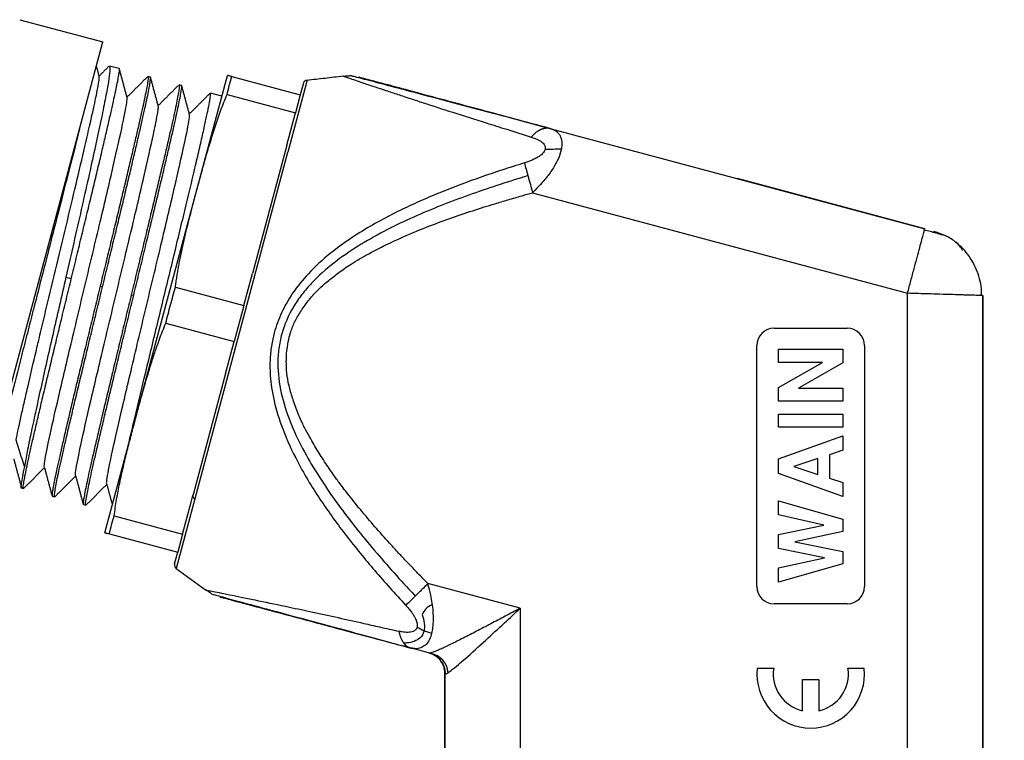
# Model space of a CAD drawing. Units: millimetres. Extents: x 2079 to 2396, y 691 to 901.
# Drawn here: x 2115 to 2161, y 782 to 815 of the extents above; entities that cross this region are included whole.
import ezdxf

# ---------------------------------------------------------------- set-up
doc = ezdxf.new("R2010")
doc.units = ezdxf.units.MM
doc.header["$LTSCALE"] = 65.395
doc.header["$PDMODE"] = 3
doc.header["$PDSIZE"] = 8
doc.layers.get('Defpoints').update_dxf_attribs({"linetype": 'CONTINUOUS'})
doc.layers.add('1', color=7, linetype='CONTINUOUS')
doc.layers.add('Dim', color=3, linetype='CONTINUOUS', lineweight=15)
doc.styles.add('Romans字体', font='romans.shx', dxfattribs={"width": 0.75})
doc.dimstyles.new('01', dxfattribs={"dimtxt": 3.5, "dimasz": 2.5, "dimexe": 1, "dimexo": 0.2, "dimgap": 1, "dimtad": 1, "dimdec": 1, "dimdsep": 46, "dimtxsty": 'Romans字体', "dimcen": 0, "dimclrd": 1, "dimclre": 6, "dimclrt": 4, "dimazin": 2, "dimtfac": 1, "dimtdec": 1, "dimtofl": 0, "dimtmove": 0, "dimatfit": 3, "dimfxl": 1, "dimtolj": 1, "dimtzin": 0, "dimarcsym": 0})

# ---------------------------------------------------------------- blocks, each defined once
blk = doc.blocks.new('*D4')
at = {"layer": 'Defpoints', "color": 0}
for p in [(2100.271, 798.493), (2160.826, 758.246), (2100.271, 734.901)]:
    blk.add_point(p, dxfattribs=at)
at = {"layer": 'Dim', "color": 6, "lineweight": -2}
for p, q in [((2100.271, 798.293), (2100.271, 733.901)), ((2160.826, 758.046), (2160.826, 733.901))]:
    blk.add_line(p, q, dxfattribs=at)
at = {"layer": 'Dim', "color": 1, "lineweight": -2}
blk.add_line((2158.326, 734.901), (2102.771, 734.901), dxfattribs=at)
at = {"layer": 'Dim', "color": 1}
for points in [[(2102.771, 735.318), (2102.771, 734.484), (2100.271, 734.901)], [(2158.326, 735.318), (2158.326, 734.484), (2160.826, 734.901)]]:
    blk.add_solid(points, dxfattribs=at)
at = {"layer": 'Dim', "color": 4, "insert": (2130.548, 737.651), "char_height": 3.5, "attachment_point": 5, "style": 'Romans字体'}
blk.add_mtext('\\A1;60.6', dxfattribs=at)

msp = doc.modelspace()

# ---------------------------------------------------------------- linework, layer by layer
at = {"layer": '1', "color": 7, "linetype": 'Continuous', "lineweight": 25}
for p, q in [((2115.062, 815.387), (2118.926, 814.352)), ((2113.232, 793.102), (2118.926, 814.352)), ((2119.688, 813.112), (2119.235, 813.234)), ((2123.298, 807.486), (2124.721, 812.799)), ((2121.137, 812.724), (2121.027, 812.754)), ((2122.586, 812.336), (2122.476, 812.366)), ((2124.925, 812.744), (2128.102, 811.893)), ((2128.419, 812.584), (2127.52, 809.229)), ((2128.248, 812.437), (2128.102, 811.893)), ((2124.463, 811.833), (2123.924, 811.977)), ((2124.701, 811.908), (2127.878, 811.057)), ((2128.102, 811.893), (2127.878, 811.057)), ((2127.478, 809.563), (2127.878, 811.057)), ((2139.703, 810.338), (2157.128, 805.669)), ((2139.709, 810.336), (2157.128, 805.669)), ((2127.478, 809.563), (2125.88, 803.598)), ((2127.517, 809.219), (2123.203, 793.116)), ((2127.52, 809.229), (2127.517, 809.219)), ((2157.128, 805.669), (2148.418, 808.002)), ((2120.451, 796.861), (2123.298, 807.486)), ((2138.901, 807.343), (2156.326, 802.674)), ((2117.209, 803.424), (2117.462, 803.356)), ((2125.479, 802.104), (2125.88, 803.598)), ((2118.801, 802.997), (2118.911, 802.968)), ((2122.303, 802.956), (2125.479, 802.104)), ((2120.25, 802.609), (2120.36, 802.58)), ((2156.326, 763.546), (2156.326, 802.674)), ((2159.826, 802.567), (2159.826, 763.546)), ((2159.826, 763.546), (2159.826, 802.567)), ((2125.479, 802.104), (2125.031, 800.431)), ((2121.854, 801.283), (2125.031, 800.431)), ((2150.126, 801.046), (2153.526, 801.046)), ((2124.631, 798.938), (2125.031, 800.431)), ((2149.326, 789.046), (2149.326, 800.246)), ((2150.326, 800.075), (2153.326, 800.075)), ((2150.326, 799.464), (2150.326, 800.075)), ((2153.326, 800.075), (2153.326, 799.445)), ((2154.326, 800.246), (2154.326, 789.046)), ((2152.379, 799.464), (2150.326, 799.464)), ((2150.326, 798.299), (2152.379, 799.464)), ((2153.326, 799.445), (2151.267, 798.27)), ((2124.631, 798.939), (2123.139, 793.37)), ((2150.326, 797.659), (2150.326, 798.299)), ((2151.267, 798.27), (2153.326, 798.27)), ((2153.326, 798.27), (2153.326, 797.659)), ((2153.326, 797.659), (2150.326, 797.659)), ((2119.027, 791.549), (2120.451, 796.861)), ((2150.326, 796.453), (2150.326, 797.064)), ((2150.326, 797.064), (2153.326, 797.064)), ((2153.326, 797.064), (2153.326, 796.453)), ((2153.326, 796.453), (2150.326, 796.453)), ((2150.326, 794.983), (2153.326, 796.046)), ((2153.326, 796.046), (2153.326, 795.378)), ((2153.326, 795.378), (2152.695, 795.17)), ((2150.326, 794.293), (2150.326, 794.983)), ((2152.157, 794.997), (2151.039, 794.624)), ((2152.157, 794.26), (2152.157, 794.997)), ((2152.695, 795.17), (2152.695, 794.085)), ((2151.039, 794.624), (2152.157, 794.26)), ((2153.326, 793.229), (2150.326, 794.293)), ((2152.695, 794.085), (2153.326, 793.877)), ((2115.126, 793.629), (2115.236, 793.6)), ((2153.326, 793.877), (2153.326, 793.229)), ((2116.575, 793.241), (2116.685, 793.212)), ((2123.203, 793.116), (2122.337, 789.886)), ((2123.032, 792.973), (2123.114, 793.278)), ((2123.139, 793.37), (2123.114, 793.278)), ((2118.024, 792.853), (2118.134, 792.823)), ((2122.632, 791.479), (2123.033, 792.973)), ((2150.326, 793.03), (2153.326, 792.181)), ((2150.326, 792.386), (2150.326, 793.03)), ((2119.456, 792.33), (2122.632, 791.479)), ((2152.44, 791.899), (2150.326, 792.386)), ((2153.326, 792.181), (2153.326, 791.608)), ((2150.326, 791.466), (2152.44, 791.899)), ((2119.231, 791.494), (2122.408, 790.643)), ((2122.632, 791.479), (2122.408, 790.643)), ((2150.326, 790.81), (2150.326, 791.466)), ((2153.326, 791.608), (2151.086, 791.121)), ((2152.473, 790.378), (2150.326, 790.81)), ((2151.086, 791.121), (2153.326, 790.667)), ((2122.262, 790.098), (2122.408, 790.643)), ((2150.326, 789.916), (2152.473, 790.378)), ((2153.326, 790.667), (2153.326, 790.095)), ((2153.326, 790.095), (2150.326, 789.246)), ((2150.326, 789.246), (2150.326, 789.916)), ((2138.326, 788.034), (2134.035, 789.184)), ((2153.526, 788.246), (2150.126, 788.246)), ((2138.326, 788.034), (2138.326, 763.546)), ((2133.565, 786.1), (2133.233, 786.189)), ((2134.103, 785.956), (2133.565, 786.1)), ((2134.826, 763.546), (2134.826, 784.995)), ((2134.826, 784.995), (2134.826, 763.546)), ((2149.343, 785.246), (2150.107, 785.246)), ((2153.559, 785.246), (2154.313, 785.246)), ((2151.45, 784.73), (2152.207, 784.73)), ((2151.45, 783.277), (2151.45, 784.73)), ((2152.207, 784.73), (2152.207, 783.275))]:
    msp.add_line(p, q, dxfattribs=at)
for centre, radius, start, end in [((2128.441, 812.386), 0.2, 96.3622, 165.0002), ((2150.126, 800.246), 0.8, 90, 180), ((2153.526, 800.246), 0.8, 0, 90), ((2122.456, 790.047), 0.2, 164.9999, 233.6378), ((2150.126, 789.046), 0.8, 180, 270), ((2153.526, 789.046), 0.8, 270, 0), ((2151.828, 784.972), 2.5, 173.725, 270), ((2151.833, 784.981), 1.746, 171.2793, 257.3363), ((2151.828, 784.972), 2.5, 270, 6.275), ((2151.833, 784.981), 1.746, 282.3566, 8.7207)]:
    msp.add_arc(centre, radius, start, end, dxfattribs=at)
for centre, major_axis, ratio, start_param, end_param in [((2123.307, 793.226), (0.193, -0.052), 0.71534, 3.14159, 4.339549), ((2133.98, 784.954), (0.966, -0.259), 0.998938, 0.35223, 1.641447)]:
    msp.add_ellipse(centre, major_axis=major_axis, ratio=ratio, start_param=start_param, end_param=end_param, dxfattribs=at)
for points, knots in [([(2119.235, 813.234), (2119.247, 813.231), (2119.254, 813.212), (2119.263, 813.121), (2119.257, 813.021), (2119.223, 812.738), (2119.195, 812.555), (2119.118, 812.109), (2119.069, 811.847), (2118.951, 811.252), (2118.882, 810.918), (2118.728, 810.187), (2118.643, 809.79), (2118.458, 808.944), (2118.359, 808.494), (2118.149, 807.554), (2118.038, 807.064), (2117.81, 806.056), (2117.692, 805.538), (2117.453, 804.488), (2117.331, 803.956), (2117.209, 803.424)], [0, 0, 0, 0, 0.062524, 0.062524, 0.166688, 0.166688, 0.270852, 0.270852, 0.375016, 0.375016, 0.47918, 0.47918, 0.583344, 0.583344, 0.687508, 0.687508, 0.791672, 0.791672, 0.895836, 0.895836, 1, 1, 1, 1]), ([(2117.462, 803.356), (2117.539, 803.674), (2117.617, 803.992), (2117.77, 804.625), (2117.846, 804.941), (2117.997, 805.565), (2118.072, 805.874), (2118.219, 806.483), (2118.291, 806.783), (2118.433, 807.371), (2118.502, 807.659), (2118.636, 808.221), (2118.767, 808.767), (2118.948, 809.536), (2119.114, 810.246), (2119.262, 810.889), (2119.348, 811.27), (2119.427, 811.626), (2119.463, 811.79), (2119.528, 812.093), (2119.557, 812.23), (2119.607, 812.476), (2119.628, 812.584), (2119.662, 812.772), (2119.675, 812.851), (2119.693, 812.978), (2119.698, 813.027), (2119.699, 813.093), (2119.696, 813.11), (2119.688, 813.112)], [0, 0, 0, 0, 0.0625, 0.0625, 0.125, 0.125, 0.1875, 0.1875, 0.25, 0.25, 0.3125, 0.3125, 0.375, 0.4375, 0.5, 0.5625, 0.625, 0.625, 0.6875, 0.6875, 0.75, 0.75, 0.8125, 0.8125, 0.875, 0.875, 0.9375, 0.9375, 1, 1, 1, 1]), ([(2124.925, 812.744), (2124.895, 812.752), (2124.845, 812.766), (2124.793, 812.78), (2124.76, 812.789), (2124.739, 812.794), (2124.728, 812.797), (2124.723, 812.799), (2124.721, 812.799), (2124.721, 812.799)], [0, 0, 0, 0, 0.143133, 0.286267, 0.4294, 0.572533, 0.715667, 0.8588, 1, 1, 1, 1]), ([(2130.09, 812.771), (2130.093, 812.77), (2130.098, 812.769), (2130.135, 812.756), (2130.196, 812.735), (2130.306, 812.697), (2130.504, 812.629), (2130.913, 812.492), (2131.454, 812.309), (2132.079, 812.097), (2132.635, 811.915), (2133.218, 811.725), (2134.051, 811.448), (2135.218, 811.074), (2136.526, 810.656), (2137.756, 810.277), (2138.459, 810.055), (2138.841, 809.935)], [0, 0, 0, 0, 0.025292, 0.051392, 0.078272, 0.105921, 0.156946, 0.214573, 0.315197, 0.374533, 0.434493, 0.494551, 0.552765, 0.681237, 0.82021, 0.902179, 1, 1, 1, 1]), ([(2139.609, 810.353), (2138.997, 810.517), (2137.741, 810.851), (2135.878, 811.346), (2134.201, 811.791), (2132.777, 812.169), (2131.819, 812.422), (2131.18, 812.59), (2130.79, 812.693), (2130.524, 812.762), (2130.459, 812.777), (2130.453, 812.778)], [0, 0, 0, 0, 0.155909, 0.323656, 0.491324, 0.617151, 0.743315, 0.806799, 0.870693, 0.935122, 1, 1, 1, 1]), ([(2114.892, 795.854), (2114.948, 796.133), (2115.06, 796.659), (2115.235, 797.437), (2115.318, 797.802), (2115.376, 798.052), (2115.524, 798.696), (2115.762, 799.708), (2116.024, 800.812), (2116.14, 801.301), (2116.219, 801.63), (2116.259, 801.795), (2116.458, 802.63), (2116.623, 803.317), (2116.952, 804.69), (2117.117, 805.376), (2117.596, 807.379), (2118.195, 809.901), (2118.565, 811.57), (2118.72, 812.362), (2118.751, 812.549), (2118.764, 812.7), (2118.764, 812.731), (2118.76, 812.747)], [0, 0, 0, 0, 0.087564, 0.131346, 0.153237, 0.153237, 0.175128, 0.262691, 0.306473, 0.328364, 0.328364, 0.350255, 0.350255, 0.437819, 0.437819, 0.525383, 0.525383, 0.70051, 0.875638, 0.875638, 0.963201, 0.963201, 1, 1, 1, 1]), ([(2121.018, 812.75), (2121.021, 812.753), (2121.024, 812.754), (2121.034, 812.752), (2121.038, 812.734), (2121.036, 812.668), (2121.031, 812.62), (2121.013, 812.492), (2121, 812.413), (2120.966, 812.226), (2120.945, 812.117), (2120.895, 811.871), (2120.867, 811.734), (2120.802, 811.432), (2120.766, 811.267), (2120.687, 810.912), (2120.601, 810.531), (2120.453, 809.887), (2120.287, 809.177), (2120.105, 808.409), (2119.975, 807.862), (2119.84, 807.3), (2119.771, 807.012), (2119.63, 806.424), (2119.558, 806.124), (2119.411, 805.515), (2119.336, 805.206), (2119.185, 804.582), (2119.109, 804.267), (2118.955, 803.634), (2118.878, 803.316), (2118.801, 802.997)], [0, 0, 0, 0, 0.020868, 0.020868, 0.082064, 0.082064, 0.143259, 0.143259, 0.204455, 0.204455, 0.265651, 0.265651, 0.326847, 0.326847, 0.388042, 0.388042, 0.449238, 0.510434, 0.57163, 0.632825, 0.694021, 0.694021, 0.755217, 0.755217, 0.816413, 0.816413, 0.877608, 0.877608, 0.938804, 0.938804, 1, 1, 1, 1]), ([(2118.911, 802.968), (2118.988, 803.286), (2119.065, 803.604), (2119.219, 804.237), (2119.295, 804.552), (2119.446, 805.176), (2119.521, 805.485), (2119.668, 806.094), (2119.74, 806.394), (2119.882, 806.983), (2119.951, 807.271), (2120.085, 807.832), (2120.216, 808.379), (2120.397, 809.148), (2120.563, 809.857), (2120.711, 810.501), (2120.797, 810.882), (2120.876, 811.237), (2120.912, 811.402), (2120.977, 811.704), (2121.006, 811.842), (2121.056, 812.088), (2121.077, 812.196), (2121.111, 812.384), (2121.124, 812.463), (2121.142, 812.59), (2121.147, 812.639), (2121.148, 812.705), (2121.145, 812.722), (2121.137, 812.724)], [0, 0, 0, 0, 0.0625, 0.0625, 0.125, 0.125, 0.1875, 0.1875, 0.25, 0.25, 0.3125, 0.3125, 0.375, 0.4375, 0.5, 0.5625, 0.625, 0.625, 0.6875, 0.6875, 0.75, 0.75, 0.8125, 0.8125, 0.875, 0.875, 0.9375, 0.9375, 1, 1, 1, 1]), ([(2122.461, 812.357), (2122.467, 812.364), (2122.472, 812.367), (2122.483, 812.363), (2122.487, 812.346), (2122.485, 812.28), (2122.48, 812.231), (2122.462, 812.104), (2122.449, 812.025), (2122.415, 811.838), (2122.394, 811.729), (2122.344, 811.483), (2122.316, 811.346), (2122.251, 811.044), (2122.215, 810.879), (2122.136, 810.524), (2122.05, 810.142), (2121.902, 809.499), (2121.736, 808.789), (2121.554, 808.021), (2121.424, 807.474), (2121.289, 806.912), (2121.22, 806.624), (2121.079, 806.036), (2121.007, 805.736), (2120.859, 805.127), (2120.785, 804.818), (2120.634, 804.194), (2120.557, 803.879), (2120.404, 803.245), (2120.327, 802.927), (2120.25, 802.609)], [0, 0, 0, 0, 0.030538, 0.030538, 0.091129, 0.091129, 0.151721, 0.151721, 0.212312, 0.212312, 0.272904, 0.272904, 0.333495, 0.333495, 0.394086, 0.394086, 0.454678, 0.515269, 0.57586, 0.636452, 0.697043, 0.697043, 0.757635, 0.757635, 0.818226, 0.818226, 0.878817, 0.878817, 0.939409, 0.939409, 1, 1, 1, 1]), ([(2120.36, 802.58), (2120.437, 802.898), (2120.514, 803.216), (2120.668, 803.849), (2120.744, 804.164), (2120.895, 804.788), (2120.97, 805.097), (2121.117, 805.706), (2121.189, 806.006), (2121.331, 806.594), (2121.4, 806.882), (2121.534, 807.444), (2121.664, 807.991), (2121.846, 808.76), (2122.012, 809.469), (2122.16, 810.113), (2122.246, 810.494), (2122.325, 810.849), (2122.361, 811.014), (2122.426, 811.316), (2122.455, 811.453), (2122.504, 811.699), (2122.525, 811.808), (2122.56, 811.996), (2122.573, 812.074), (2122.591, 812.202), (2122.595, 812.25), (2122.597, 812.316), (2122.594, 812.334), (2122.586, 812.336)], [0, 0, 0, 0, 0.0625, 0.0625, 0.125, 0.125, 0.1875, 0.1875, 0.25, 0.25, 0.3125, 0.3125, 0.375, 0.4375, 0.5, 0.5625, 0.625, 0.625, 0.6875, 0.6875, 0.75, 0.75, 0.8125, 0.8125, 0.875, 0.875, 0.9375, 0.9375, 1, 1, 1, 1]), ([(2139.703, 810.338), (2139.156, 810.484), (2138.082, 810.772), (2136.484, 811.2), (2135.061, 811.581), (2133.419, 812.021), (2132.22, 812.343), (2131.495, 812.537), (2131.022, 812.664), (2130.844, 812.711), (2130.831, 812.715), (2130.831, 812.715)], [0, 0, 0, 0, 0.121849, 0.243698, 0.365547, 0.487396, 0.609245, 0.731094, 0.852943, 0.974792, 1, 1, 1, 1]), ([(2120.086, 795.498), (2120.152, 795.784), (2120.224, 796.087), (2120.374, 796.722), (2120.452, 797.053), (2120.698, 798.085), (2120.875, 798.819), (2121.243, 800.342), (2121.434, 801.129), (2121.721, 802.315), (2121.817, 802.711), (2122.008, 803.498), (2122.198, 804.282), (2122.382, 805.045), (2122.563, 805.792), (2122.65, 806.157), (2122.906, 807.222), (2123.104, 808.057), (2123.277, 808.794), (2123.343, 809.081), (2123.376, 809.22), (2123.469, 809.625), (2123.584, 810.128), (2123.678, 810.555), (2123.74, 810.843), (2123.759, 810.934), (2123.795, 811.105), (2123.877, 811.504), (2123.922, 811.765), (2123.937, 811.934), (2123.936, 811.967), (2123.927, 811.976), (2123.926, 811.977), (2123.925, 811.977)], [0, 0, 0, 0, 0.052283, 0.052283, 0.104567, 0.104567, 0.209134, 0.209134, 0.313701, 0.313701, 0.365984, 0.365984, 0.418268, 0.470551, 0.470551, 0.522835, 0.522835, 0.627402, 0.653544, 0.653544, 0.679685, 0.679685, 0.731969, 0.784252, 0.784252, 0.810394, 0.810394, 0.836536, 0.941103, 0.941103, 0.993386, 0.993386, 1, 1, 1, 1]), ([(2116.208, 794.592), (2116.201, 794.617), (2116.211, 794.813), (2116.393, 795.756), (2116.85, 797.782), (2117.479, 800.449), (2118.195, 803.44), (2118.902, 806.4), (2119.506, 808.977), (2119.926, 810.865), (2120.06, 811.608), (2120.059, 811.744), (2120.056, 811.76)], [0, 0, 0, 0, 0.053708, 0.167931, 0.282154, 0.396377, 0.5106, 0.624823, 0.739046, 0.853269, 0.967492, 1, 1, 1, 1]), ([(2117.657, 794.201), (2117.649, 794.228), (2117.663, 794.45), (2117.867, 795.484), (2118.339, 797.565), (2118.977, 800.266), (2119.695, 803.266), (2120.398, 806.21), (2120.992, 808.748), (2121.396, 810.578), (2121.513, 811.255), (2121.507, 811.365), (2121.503, 811.376)], [0, 0, 0, 0, 0.063265, 0.176901, 0.290537, 0.404174, 0.51781, 0.631447, 0.745083, 0.85872, 0.972356, 1, 1, 1, 1]), ([(2119.105, 793.816), (2119.097, 793.849), (2119.119, 794.104), (2119.343, 795.217), (2119.828, 797.35), (2120.475, 800.084), (2121.195, 803.092), (2121.893, 806.019), (2122.476, 808.515), (2122.865, 810.285), (2122.964, 810.885), (2122.955, 810.977), (2122.953, 810.985)], [0, 0, 0, 0, 0.069248, 0.183383, 0.297519, 0.411654, 0.525789, 0.639924, 0.75406, 0.868195, 0.98233, 1, 1, 1, 1]), ([(2117.838, 810.294), (2117.699, 809.741), (2117.388, 808.515), (2117.03, 807.118), (2116.66, 805.672), (2116.468, 804.924), (2116.082, 803.42), (2115.888, 802.663), (2115.651, 801.738), (2115.604, 801.554), (2115.51, 801.189), (2115.371, 800.645), (2115.236, 800.116), (2114.972, 799.084), (2114.806, 798.431), (2114.616, 797.682), (2114.579, 797.535), (2114.506, 797.25), (2114.401, 796.832), (2114.305, 796.449), (2114.126, 795.732), (2114.024, 795.322), (2113.944, 794.991)], [0, 0, 0, 0, 0.125, 0.25, 0.25, 0.375, 0.375, 0.5, 0.5, 0.53125, 0.53125, 0.5625, 0.625, 0.625, 0.75, 0.75, 0.78125, 0.78125, 0.8125, 0.875, 0.875, 1, 1, 1, 1]), ([(2139.82, 810.298), (2139.83, 810.294), (2139.884, 810.272), (2139.971, 810.223), (2140.071, 810.142), (2140.148, 810.05), (2140.234, 809.895), (2140.283, 809.64), (2140.223, 809.244), (2140.046, 808.799), (2139.768, 808.33), (2139.38, 807.833), (2139.07, 807.516), (2138.901, 807.343)], [0, 0, 0, 0, 0.013354, 0.073169, 0.129344, 0.181995, 0.231262, 0.35958, 0.484268, 0.604447, 0.72938, 0.853273, 1, 1, 1, 1]), ([(2138.519, 808.732), (2138.344, 808.677), (2137.997, 808.569), (2137.481, 808.402), (2136.972, 808.231), (2136.471, 808.058), (2135.978, 807.881), (2135.492, 807.701), (2135.014, 807.517), (2134.544, 807.328), (2134.082, 807.136), (2133.629, 806.938), (2133.184, 806.736), (2132.574, 806.446), (2131.797, 806.046), (2130.693, 805.405), (2129.554, 804.611), (2128.507, 803.656), (2127.748, 802.725), (2127.296, 801.937), (2127.036, 801.312), (2126.874, 800.797), (2126.749, 800.211), (2126.685, 799.536), (2126.697, 798.89), (2126.766, 798.264), (2126.924, 797.432), (2127.293, 796.257), (2127.878, 795.002), (2128.51, 793.893), (2129.072, 793.018), (2129.652, 792.19), (2130.253, 791.39), (2130.892, 790.588), (2131.566, 789.784), (2132.273, 788.976), (2132.762, 788.442), (2133.01, 788.172)], [0, 0, 0, 0, 0.018786, 0.037362, 0.055728, 0.073885, 0.091835, 0.109579, 0.127117, 0.144452, 0.161585, 0.178518, 0.195252, 0.21179, 0.247849, 0.285071, 0.342905, 0.390106, 0.430122, 0.465843, 0.482874, 0.499549, 0.521163, 0.544324, 0.568946, 0.587447, 0.608877, 0.65581, 0.713542, 0.750792, 0.786875, 0.820343, 0.854615, 0.889706, 0.925627, 0.962389, 1, 1, 1, 1]), ([(2138.519, 808.732), (2138.543, 808.645), (2138.57, 808.547), (2138.614, 808.387), (2138.629, 808.331), (2138.661, 808.217), (2138.677, 808.158), (2138.71, 808.037), (2138.727, 807.976), (2138.761, 807.851), (2138.779, 807.788), (2138.831, 807.597), (2138.866, 807.469), (2138.901, 807.343)], [0, 0, 0, 0, 0.25, 0.25, 0.375, 0.375, 0.5, 0.5, 0.625, 0.625, 0.75, 0.75, 1, 1, 1, 1]), ([(2138.682, 808.138), (2138.581, 808.107), (2138.48, 808.076), (2137.504, 807.775), (2136.635, 807.488), (2134.912, 806.862), (2134.06, 806.524), (2132.381, 805.762), (2131.564, 805.344), (2130.399, 804.617), (2130.021, 804.358), (2129.296, 803.79), (2128.947, 803.48), (2128.473, 802.976), (2128.323, 802.802), (2128.041, 802.435), (2127.908, 802.243), (2127.551, 801.647), (2127.367, 801.228), (2127.182, 800.563), (2127.135, 800.332), (2127.075, 799.873), (2127.061, 799.643), (2127.061, 798.952), (2127.121, 798.486), (2127.322, 797.587), (2127.463, 797.15), (2127.8, 796.293), (2127.998, 795.872), (2128.639, 794.651), (2129.132, 793.884), (2130.188, 792.398), (2130.752, 791.681), (2131.925, 790.278), (2132.534, 789.591), (2133.253, 788.814), (2133.351, 788.709), (2133.448, 788.605)], [0, 0, 0, 0, 0.011248, 0.011248, 0.108599, 0.108599, 0.205949, 0.205949, 0.303299, 0.303299, 0.351975, 0.351975, 0.40065, 0.40065, 0.424987, 0.424987, 0.449325, 0.449325, 0.498, 0.498, 0.522338, 0.522338, 0.546675, 0.546675, 0.59535, 0.59535, 0.644026, 0.644026, 0.692701, 0.692701, 0.790051, 0.790051, 0.887401, 0.887401, 0.984752, 0.984752, 1, 1, 1, 1]), ([(2122.303, 802.956), (2122.313, 803.036), (2122.333, 803.196), (2122.368, 803.435), (2122.406, 803.673), (2122.448, 803.911), (2122.513, 804.259), (2122.607, 804.716), (2122.776, 805.464), (2122.961, 806.203), (2123.152, 806.938), (2123.249, 807.303), (2123.298, 807.486)], [0, 0, 0, 0, 0.052076, 0.104069, 0.156009, 0.207931, 0.259871, 0.384858, 0.509583, 0.755168, 0.877627, 1, 1, 1, 1]), ([(2134.035, 789.184), (2133.882, 789.341), (2133.572, 789.658), (2133.135, 790.115), (2132.722, 790.552), (2132.234, 791.077), (2131.654, 791.726), (2130.993, 792.502), (2130.424, 793.204), (2130.029, 793.718), (2129.687, 794.179), (2129.342, 794.676), (2128.924, 795.327), (2128.579, 795.909), (2128.338, 796.357), (2128.119, 796.8), (2127.949, 797.21), (2127.796, 797.644), (2127.698, 797.951), (2127.614, 798.242), (2127.523, 798.628), (2127.465, 799.052), (2127.452, 799.446), (2127.464, 799.85), (2127.505, 800.261), (2127.592, 800.649), (2127.698, 801.008), (2127.822, 801.308), (2128.001, 801.628), (2128.213, 801.965), (2128.456, 802.306), (2128.735, 802.632), (2128.959, 802.863), (2129.19, 803.076), (2129.499, 803.339), (2129.823, 803.589), (2130.173, 803.837), (2130.618, 804.134), (2131.147, 804.443), (2131.761, 804.765), (2132.495, 805.127), (2133.419, 805.533), (2134.519, 805.963), (2135.582, 806.338), (2136.459, 806.623), (2137.188, 806.849), (2137.773, 807.024), (2138.358, 807.193), (2138.738, 807.298), (2138.901, 807.343)], [0, 0, 0, 0, 0.024199, 0.048726, 0.069548, 0.090348, 0.12754, 0.165243, 0.202513, 0.226931, 0.236452, 0.26568, 0.293471, 0.321494, 0.340096, 0.34944, 0.375834, 0.38884, 0.400018, 0.411291, 0.422194, 0.443574, 0.458216, 0.465557, 0.487959, 0.503525, 0.509259, 0.529106, 0.539034, 0.549582, 0.572862, 0.584956, 0.596751, 0.608324, 0.619457, 0.641364, 0.653285, 0.666647, 0.700202, 0.720624, 0.742871, 0.790257, 0.831538, 0.872779, 0.914252, 0.932957, 0.956652, 0.981401, 1, 1, 1, 1]), ([(2156.326, 802.674), (2156.379, 802.87), (2156.431, 803.066), (2156.534, 803.451), (2156.585, 803.639), (2156.682, 804.001), (2156.728, 804.175), (2156.815, 804.501), (2156.856, 804.653), (2156.93, 804.93), (2156.964, 805.055), (2157.022, 805.273), (2157.047, 805.366), (2157.087, 805.516), (2157.103, 805.573), (2157.113, 805.612), (2157.113, 805.613), (2157.114, 805.614)], [0, 0, 0, 0, 0.142308, 0.142308, 0.284616, 0.284616, 0.426925, 0.426925, 0.569233, 0.569233, 0.711541, 0.711541, 0.853849, 0.853849, 0.996158, 0.996158, 1, 1, 1, 1]), ([(2158.021, 805.368), (2157.981, 805.379), (2157.88, 805.406), (2157.656, 805.467), (2157.384, 805.54), (2157.193, 805.592), (2157.093, 805.619)], [0, 0, 0, 0, 0.251109, 0.501478, 0.751109, 1, 1, 1, 1]), ([(2157.528, 805.561), (2157.692, 805.518), (2157.851, 805.46), (2158.053, 805.369), (2158.1, 805.346), (2158.147, 805.322)], [0, 0, 0, 0, 0.763796, 0.763796, 1, 1, 1, 1]), ([(2158.021, 805.368), (2157.981, 805.379), (2157.928, 805.393), (2157.861, 805.411), (2157.858, 805.412)], [0, 0, 0, 0, 0.954094, 1, 1, 1, 1]), ([(2158.887, 804.668), (2158.854, 804.733), (2158.77, 804.858), (2158.59, 805.038), (2158.366, 805.203), (2158.193, 805.3), (2158.101, 805.345)], [0, 0, 0, 0, 0.264715, 0.51907, 0.763791, 1, 1, 1, 1]), ([(2159.75, 802.57), (2159.755, 802.603), (2159.798, 802.94), (2159.635, 803.589), (2159.236, 804.421), (2158.814, 804.855), (2158.568, 805.046)], [0, 0, 0, 0, 0.034431, 0.356288, 0.678144, 1, 1, 1, 1]), ([(2115.249, 793.606), (2115.244, 793.601), (2115.24, 793.599), (2115.229, 793.602), (2115.225, 793.619), (2115.227, 793.685), (2115.232, 793.734), (2115.25, 793.861), (2115.263, 793.94), (2115.297, 794.128), (2115.318, 794.236), (2115.368, 794.482), (2115.396, 794.62), (2115.461, 794.922), (2115.497, 795.086), (2115.576, 795.442), (2115.662, 795.823), (2115.81, 796.466), (2115.976, 797.176), (2116.158, 797.945), (2116.288, 798.492), (2116.423, 799.053), (2116.492, 799.341), (2116.633, 799.929), (2116.705, 800.229), (2116.852, 800.838), (2116.927, 801.147), (2117.078, 801.772), (2117.154, 802.087), (2117.308, 802.72), (2117.385, 803.038), (2117.462, 803.356)], [0, 0, 0, 0, 0.026586, 0.026586, 0.087425, 0.087425, 0.148263, 0.148263, 0.209101, 0.209101, 0.26994, 0.26994, 0.330778, 0.330778, 0.391616, 0.391616, 0.452455, 0.513293, 0.574132, 0.63497, 0.695808, 0.695808, 0.756647, 0.756647, 0.817485, 0.817485, 0.878323, 0.878323, 0.939162, 0.939162, 1, 1, 1, 1]), ([(2117.209, 803.424), (2117.105, 802.97), (2117.002, 802.515), (2116.796, 801.615), (2116.695, 801.17), (2116.496, 800.296), (2116.399, 799.868), (2116.213, 799.037), (2116.123, 798.635), (2115.952, 797.863), (2115.871, 797.494), (2115.719, 796.796), (2115.649, 796.467), (2115.521, 795.856), (2115.464, 795.575), (2115.362, 795.063), (2115.319, 794.833), (2115.283, 794.632)], [0, 0, 0, 0, 0.125, 0.125, 0.25, 0.25, 0.375, 0.375, 0.5, 0.5, 0.625, 0.625, 0.75, 0.75, 0.875, 0.875, 1, 1, 1, 1]), ([(2118.801, 802.997), (2118.724, 802.679), (2118.646, 802.361), (2118.493, 801.728), (2118.417, 801.413), (2118.266, 800.789), (2118.191, 800.48), (2118.044, 799.871), (2117.972, 799.571), (2117.83, 798.983), (2117.761, 798.695), (2117.627, 798.133), (2117.496, 797.586), (2117.315, 796.817), (2117.149, 796.108), (2117.001, 795.464), (2116.915, 795.083), (2116.836, 794.728), (2116.8, 794.563), (2116.735, 794.261), (2116.706, 794.124), (2116.656, 793.878), (2116.635, 793.769), (2116.601, 793.581), (2116.588, 793.503), (2116.57, 793.375), (2116.565, 793.327), (2116.564, 793.261), (2116.567, 793.243), (2116.575, 793.241)], [0, 0, 0, 0, 0.0625, 0.0625, 0.125, 0.125, 0.1875, 0.1875, 0.25, 0.25, 0.3125, 0.3125, 0.375, 0.4375, 0.5, 0.5625, 0.625, 0.625, 0.6875, 0.6875, 0.75, 0.75, 0.8125, 0.8125, 0.875, 0.875, 0.9375, 0.9375, 1, 1, 1, 1]), ([(2116.696, 793.217), (2116.692, 793.212), (2116.688, 793.211), (2116.678, 793.214), (2116.674, 793.231), (2116.676, 793.297), (2116.681, 793.346), (2116.699, 793.473), (2116.712, 793.552), (2116.746, 793.739), (2116.767, 793.848), (2116.817, 794.094), (2116.845, 794.231), (2116.91, 794.533), (2116.946, 794.698), (2117.025, 795.053), (2117.111, 795.435), (2117.259, 796.078), (2117.425, 796.788), (2117.607, 797.556), (2117.737, 798.103), (2117.871, 798.665), (2117.941, 798.953), (2118.082, 799.541), (2118.154, 799.841), (2118.301, 800.45), (2118.376, 800.759), (2118.527, 801.383), (2118.603, 801.698), (2118.757, 802.332), (2118.834, 802.65), (2118.911, 802.968)], [0, 0, 0, 0, 0.024509, 0.024509, 0.085477, 0.085477, 0.146446, 0.146446, 0.207414, 0.207414, 0.268382, 0.268382, 0.32935, 0.32935, 0.390318, 0.390318, 0.451286, 0.512255, 0.573223, 0.634191, 0.695159, 0.695159, 0.756127, 0.756127, 0.817095, 0.817095, 0.878064, 0.878064, 0.939032, 0.939032, 1, 1, 1, 1]), ([(2120.25, 802.609), (2120.172, 802.291), (2120.095, 801.973), (2119.942, 801.34), (2119.865, 801.025), (2119.714, 800.401), (2119.64, 800.092), (2119.493, 799.483), (2119.42, 799.183), (2119.279, 798.594), (2119.21, 798.306), (2119.076, 797.745), (2118.945, 797.198), (2118.764, 796.429), (2118.598, 795.72), (2118.449, 795.076), (2118.364, 794.695), (2118.284, 794.34), (2118.248, 794.175), (2118.184, 793.873), (2118.155, 793.735), (2118.105, 793.489), (2118.084, 793.381), (2118.05, 793.193), (2118.037, 793.114), (2118.019, 792.987), (2118.014, 792.938), (2118.013, 792.872), (2118.016, 792.855), (2118.024, 792.853)], [0, 0, 0, 0, 0.0625, 0.0625, 0.125, 0.125, 0.1875, 0.1875, 0.25, 0.25, 0.3125, 0.3125, 0.375, 0.4375, 0.5, 0.5625, 0.625, 0.625, 0.6875, 0.6875, 0.75, 0.75, 0.8125, 0.8125, 0.875, 0.875, 0.9375, 0.9375, 1, 1, 1, 1]), ([(2118.145, 792.829), (2118.141, 792.824), (2118.137, 792.822), (2118.127, 792.825), (2118.123, 792.843), (2118.125, 792.909), (2118.13, 792.957), (2118.148, 793.085), (2118.161, 793.164), (2118.195, 793.351), (2118.216, 793.46), (2118.265, 793.706), (2118.294, 793.843), (2118.359, 794.145), (2118.395, 794.31), (2118.474, 794.665), (2118.56, 795.046), (2118.708, 795.69), (2118.874, 796.4), (2119.056, 797.168), (2119.186, 797.715), (2119.32, 798.277), (2119.389, 798.565), (2119.531, 799.153), (2119.603, 799.453), (2119.75, 800.062), (2119.825, 800.371), (2119.976, 800.995), (2120.052, 801.31), (2120.206, 801.943), (2120.283, 802.261), (2120.36, 802.58)], [0, 0, 0, 0, 0.024955, 0.024955, 0.085895, 0.085895, 0.146836, 0.146836, 0.207776, 0.207776, 0.268716, 0.268716, 0.329657, 0.329657, 0.390597, 0.390597, 0.451537, 0.512478, 0.573418, 0.634358, 0.695298, 0.695298, 0.756239, 0.756239, 0.817179, 0.817179, 0.878119, 0.878119, 0.93906, 0.93906, 1, 1, 1, 1]), ([(2159.763, 802.569), (2159.749, 802.569), (2159.712, 802.571), (2159.631, 802.573), (2159.518, 802.577), (2159.378, 802.581), (2159.212, 802.586), (2159.02, 802.592), (2158.73, 802.601), (2158.293, 802.614), (2157.735, 802.631), (2157.07, 802.652), (2156.612, 802.666), (2156.326, 802.674)], [0, 0, 0, 0, 0.044954, 0.107397, 0.170627, 0.234645, 0.299451, 0.365045, 0.431427, 0.56649, 0.715878, 0.822835, 1, 1, 1, 1]), ([(2159.826, 802.567), (2159.824, 802.567), (2159.819, 802.567), (2159.79, 802.568), (2159.768, 802.569), (2159.763, 802.569)], [0, 0, 0, 0, 0.436477, 0.878663, 1, 1, 1, 1]), ([(2120.451, 796.861), (2120.5, 797.045), (2120.599, 797.412), (2120.802, 798.146), (2121.012, 798.88), (2121.239, 799.611), (2121.403, 800.103), (2121.558, 800.537), (2121.7, 800.912), (2121.803, 801.159), (2121.854, 801.283)], [0, 0, 0, 0, 0.122981, 0.246058, 0.492214, 0.616462, 0.740987, 0.827251, 0.913538, 1, 1, 1, 1]), ([(2115.283, 794.632), (2115.244, 794.451), (2115.213, 794.293), (2115.162, 794.027), (2115.143, 793.918), (2115.119, 793.751), (2115.114, 793.693), (2115.117, 793.641), (2115.12, 793.631), (2115.126, 793.629)], [0, 0, 0, 0, 0.279154, 0.279154, 0.558308, 0.558308, 0.837462, 0.837462, 1, 1, 1, 1]), ([(2119.027, 791.549), (2119.028, 791.549), (2119.029, 791.548), (2119.034, 791.547), (2119.045, 791.544), (2119.066, 791.538), (2119.099, 791.529), (2119.151, 791.516), (2119.201, 791.502), (2119.231, 791.494)], [0, 0, 0, 0, 0.137103, 0.280919, 0.424735, 0.568551, 0.712368, 0.856184, 1, 1, 1, 1]), ([(2134.035, 789.184), (2133.942, 789.092), (2133.848, 788.999), (2133.707, 788.86), (2133.66, 788.814), (2133.568, 788.723), (2133.523, 788.678), (2133.434, 788.59), (2133.39, 788.547), (2133.306, 788.464), (2133.265, 788.424), (2133.147, 788.307), (2133.074, 788.236), (2133.01, 788.172)], [0, 0, 0, 0, 0.25, 0.25, 0.375, 0.375, 0.5, 0.5, 0.625, 0.625, 0.75, 0.75, 1, 1, 1, 1]), ([(2134.21, 786.867), (2134.233, 786.959), (2134.28, 787.149), (2134.296, 787.499), (2134.284, 787.995), (2134.198, 788.573), (2134.083, 789.005), (2134.035, 789.184)], [0, 0, 0, 0, 0.148899, 0.310012, 0.48193, 0.784728, 1, 1, 1, 1]), ([(2123.691, 788.889), (2123.694, 788.888), (2123.699, 788.888), (2123.746, 788.878), (2123.821, 788.862), (2123.928, 788.84), (2124.113, 788.805), (2124.432, 788.744), (2124.924, 788.645), (2125.512, 788.526), (2126.38, 788.345), (2127.447, 788.125), (2128.7, 787.854), (2129.856, 787.604), (2130.896, 787.373), (2131.84, 787.156), (2132.388, 787.035), (2132.688, 786.969)], [0, 0, 0, 0, 0.027832, 0.056135, 0.085115, 0.114964, 0.14586, 0.21034, 0.279766, 0.347188, 0.419225, 0.558348, 0.658174, 0.761573, 0.863244, 0.925091, 1, 1, 1, 1]), ([(2124.018, 788.693), (2124.029, 788.689), (2124.102, 788.668), (2124.376, 788.593), (2124.769, 788.486), (2125.409, 788.312), (2126.362, 788.053), (2127.776, 787.671), (2129.441, 787.221), (2131.29, 786.722), (2132.536, 786.386), (2133.144, 786.223)], [0, 0, 0, 0, 0.064702, 0.128976, 0.192776, 0.256209, 0.382378, 0.508276, 0.676087, 0.844, 1, 1, 1, 1]), ([(2124.361, 788.567), (2124.365, 788.566), (2124.443, 788.545), (2124.754, 788.461), (2125.085, 788.373), (2125.771, 788.189), (2126.528, 787.986), (2127.77, 787.653), (2129.017, 787.319), (2130.138, 787.019), (2131.606, 786.625), (2132.669, 786.341), (2133.233, 786.189)], [0, 0, 0, 0, 0.077225, 0.179755, 0.282286, 0.384817, 0.487347, 0.589878, 0.692408, 0.794939, 0.897469, 1, 1, 1, 1]), ([(2133.769, 787.738), (2133.816, 787.604), (2133.85, 787.471), (2133.882, 787.206), (2133.876, 787.072), (2133.812, 786.844), (2133.754, 786.746), (2133.601, 786.594), (2133.506, 786.538), (2133.298, 786.46), (2133.183, 786.436), (2133.014, 786.42), (2132.964, 786.417), (2132.914, 786.415)], [0, 0, 0, 0, 0.172451, 0.172451, 0.360123, 0.360123, 0.547794, 0.547794, 0.735466, 0.735466, 0.923138, 0.923138, 1, 1, 1, 1]), ([(2138.326, 788.034), (2138.094, 787.912), (2137.863, 787.79), (2137.519, 787.609), (2137.405, 787.549), (2137.178, 787.43), (2137.065, 787.37), (2136.729, 787.194), (2136.508, 787.079), (2136.079, 786.857), (2135.871, 786.75), (2135.473, 786.547), (2135.283, 786.452), (2134.933, 786.28), (2134.772, 786.203), (2134.563, 786.108), (2134.498, 786.08), (2134.381, 786.031), (2134.329, 786.01), (2134.238, 785.978), (2134.2, 785.967), (2134.165, 785.959), (2134.161, 785.959), (2134.157, 785.958)], [0, 0, 0, 0, 0.132004, 0.132004, 0.198007, 0.198007, 0.264009, 0.264009, 0.396013, 0.396013, 0.528018, 0.528018, 0.660022, 0.660022, 0.792027, 0.792027, 0.858029, 0.858029, 0.924031, 0.924031, 0.990034, 0.990034, 1, 1, 1, 1]), ([(2134.84, 784.99), (2134.851, 784.987), (2134.876, 784.978), (2134.962, 785.032), (2135.136, 785.166), (2135.418, 785.392), (2135.943, 785.842), (2136.662, 786.502), (2137.538, 787.303), (2138.082, 787.807), (2138.326, 788.034)], [0, 0, 0, 0, 0.047797, 0.108725, 0.18286, 0.307526, 0.405726, 0.638956, 0.837561, 1, 1, 1, 1]), ([(2133.532, 787.15), (2133.53, 787.142), (2133.524, 787.124), (2133.511, 787.095), (2133.49, 787.06), (2133.461, 787.028), (2133.418, 786.993), (2133.346, 786.953), (2133.242, 786.925), (2133.111, 786.914), (2132.979, 786.92), (2132.835, 786.938), (2132.737, 786.959), (2132.688, 786.969)], [0, 0, 0, 0, 0.027631, 0.063734, 0.108527, 0.172019, 0.220194, 0.308095, 0.460094, 0.580901, 0.721269, 0.85894, 1, 1, 1, 1]), ([(2134.21, 786.867), (2134.089, 786.9), (2133.969, 786.941), (2133.741, 787.036), (2133.633, 787.091), (2133.532, 787.15)], [0, 0, 0, 0, 0.5, 0.5, 1, 1, 1, 1]), ([(2134.21, 786.867), (2134.182, 786.771), (2134.122, 786.571), (2133.966, 786.354), (2133.765, 786.206), (2133.543, 786.145), (2133.386, 786.164), (2133.317, 786.175)], [0, 0, 0, 0, 0.185239, 0.382049, 0.593716, 0.822886, 1, 1, 1, 1]), ([(2134.826, 784.995), (2134.826, 785.05), (2134.822, 785.104), (2134.804, 785.212), (2134.79, 785.265), (2134.755, 785.368), (2134.734, 785.418), (2134.682, 785.515), (2134.653, 785.561), (2134.586, 785.647), (2134.549, 785.688), (2134.47, 785.762), (2134.427, 785.796), (2134.336, 785.857), (2134.288, 785.884), (2134.189, 785.929), (2134.138, 785.947), (2134.085, 785.961)], [0, 0, 0, 0, 0.125, 0.125, 0.25, 0.25, 0.375, 0.375, 0.5, 0.5, 0.625, 0.625, 0.75, 0.75, 0.875, 0.875, 1, 1, 1, 1]), ([(2134.103, 785.956), (2134.151, 785.943), (2134.201, 785.926), (2134.297, 785.883), (2134.345, 785.857), (2134.437, 785.797), (2134.481, 785.763), (2134.563, 785.686), (2134.601, 785.644), (2134.669, 785.555), (2134.7, 785.507), (2134.752, 785.407), (2134.773, 785.356), (2134.807, 785.251), (2134.82, 785.198), (2134.836, 785.093), (2134.84, 785.041), (2134.84, 784.99)], [0, 0, 0, 0, 0.125, 0.125, 0.25, 0.25, 0.375, 0.375, 0.5, 0.5, 0.625, 0.625, 0.75, 0.75, 0.875, 0.875, 1, 1, 1, 1])]:
    msp.add_open_spline(points, degree=3, knots=knots, dxfattribs=at)
for points, degree in [([(2118.762, 812.738), (2118.628, 813.24)], 1), ([(2119.206, 813.219), (2118.754, 812.768)], 1), ([(2120.058, 811.752), (2119.876, 812.43), (2119.694, 813.108)], 2), ([(2128.419, 812.584), (2128.698, 812.615), (2129.255, 812.678), (2129.812, 812.74), (2130.09, 812.771)], 3), ([(2130.453, 812.778), (2130.092, 812.747)], 1), ([(2121.001, 812.734), (2120.525, 812.258), (2120.049, 811.783)], 2), ([(2121.505, 811.368), (2121.323, 812.046), (2121.141, 812.724)], 2), ([(2122.439, 812.334), (2121.969, 811.864), (2121.498, 811.395)], 2), ([(2122.955, 810.977), (2122.773, 811.655), (2122.591, 812.333)], 2), ([(2124.701, 811.908), (2124.732, 812.046), (2124.801, 812.323), (2124.882, 812.604), (2124.925, 812.744)], 3), ([(2123.902, 811.961), (2123.425, 811.484), (2122.947, 811.007)], 2), ([(2123.298, 807.486), (2123.365, 807.735), (2123.499, 808.232), (2123.707, 808.977), (2123.924, 809.719), (2124.157, 810.458), (2124.411, 811.192), (2124.6, 811.671), (2124.701, 811.908)], 3), ([(2139.811, 810.292), (2139.585, 810.359)], 1), ([(2139.741, 810.319), (2139.657, 810.341)], 1), ([(2139.703, 810.338), (2139.743, 810.325), (2139.782, 810.313), (2139.82, 810.298)], 3), ([(2138.841, 809.935), (2138.905, 809.915), (2139.022, 809.874), (2139.168, 809.808), (2139.285, 809.739), (2139.375, 809.667), (2139.438, 809.595), (2139.476, 809.524), (2139.493, 809.456), (2139.492, 809.39), (2139.474, 809.324), (2139.44, 809.258), (2139.388, 809.188), (2139.312, 809.113), (2139.209, 809.036), (2139.079, 808.957), (2138.923, 808.88), (2138.737, 808.804), (2138.595, 808.755), (2138.519, 808.732)], 3), ([(2140.236, 809.37), (2139.986, 809.365), (2139.735, 809.36), (2139.483, 809.357)], 3), ([(2157.114, 805.614), (2157.123, 805.65), (2157.128, 805.669), (2157.128, 805.669)], 3), ([(2121.854, 801.283), (2121.925, 801.569), (2122.071, 802.135), (2122.224, 802.685), (2122.303, 802.956)], 3), ([(2119.456, 792.33), (2119.487, 792.586), (2119.562, 793.095), (2119.708, 793.858), (2119.877, 794.615), (2120.06, 795.366), (2120.253, 796.115), (2120.384, 796.613), (2120.451, 796.861)], 3), ([(2115.283, 794.632), (2115.153, 795.039), (2115.023, 795.446), (2114.893, 795.853)], 3), ([(2114.783, 794.988), (2114.963, 794.318), (2115.144, 793.648)], 2), ([(2115.243, 793.6), (2115.728, 794.085), (2116.214, 794.57)], 2), ([(2116.206, 794.601), (2116.383, 793.94), (2116.56, 793.279)], 2), ([(2116.69, 793.211), (2117.176, 793.696), (2117.663, 794.182)], 2), ([(2117.655, 794.21), (2117.833, 793.548), (2118.011, 792.886)], 2), ([(2118.139, 792.823), (2118.625, 793.308), (2119.111, 793.794)], 2), ([(2119.103, 793.825), (2119.237, 793.327), (2119.371, 792.829)], 2), ([(2119.231, 791.494), (2119.264, 791.639), (2119.335, 791.924), (2119.414, 792.197), (2119.456, 792.33)], 3), ([(2122.337, 789.886), (2122.788, 789.553), (2123.24, 789.221), (2123.691, 788.889)], 3), ([(2123.705, 788.908), (2124.001, 788.701)], 1), ([(2133.01, 788.172), (2133.061, 788.117), (2133.155, 788.011), (2133.272, 787.861), (2133.367, 787.722), (2133.44, 787.594), (2133.493, 787.479), (2133.526, 787.377), (2133.543, 787.289), (2133.544, 787.213), (2133.537, 787.17), (2133.532, 787.15)], 3), ([(2134.249, 788.204), (2133.983, 788.116), (2133.852, 787.942), (2133.767, 787.738)], 3), ([(2133.13, 786.227), (2133.313, 786.176)], 1), ([(2133.317, 786.175), (2133.289, 786.179), (2133.261, 786.184), (2133.233, 786.189)], 3), ([(2134.159, 785.962), (2134.295, 785.882)], 1), ([(2134.825, 784.995), (2134.829, 784.994), (2134.834, 784.992), (2134.839, 784.99)], 3)]:
    msp.add_open_spline(points, degree=degree, dxfattribs=at)
for points, weights in [([(2138.841, 809.935), (2139.094, 810.226), (2139.361, 810.373), (2139.609, 810.354)], [1.04150956204, 0.992777896534, 0.986953969143, 1.02403777986]), ([(2132.688, 786.969), (2132.761, 786.59), (2132.92, 786.329), (2133.144, 786.222)], [1.04150838516, 0.992712824994, 0.986938813656, 1.02418635115])]:
    msp.add_rational_spline(points, weights, degree=3, dxfattribs=at)

# ---------------------------------------------------------------- dimensions: what is measured, and where the dimension line sits
at = {"layer": 'Dim'}
dim = msp.add_linear_dim(base=(2100.271, 734.901), p1=(2160.826, 758.246), p2=(2100.271, 798.493), dimstyle='01', dxfattribs=at)
dim.commit()
dim.dimension.update_dxf_attribs({"geometry": '*D4', "text_midpoint": (2130.548, 734.901), "dimtype": 160})

doc.saveas('drawing.dxf')
